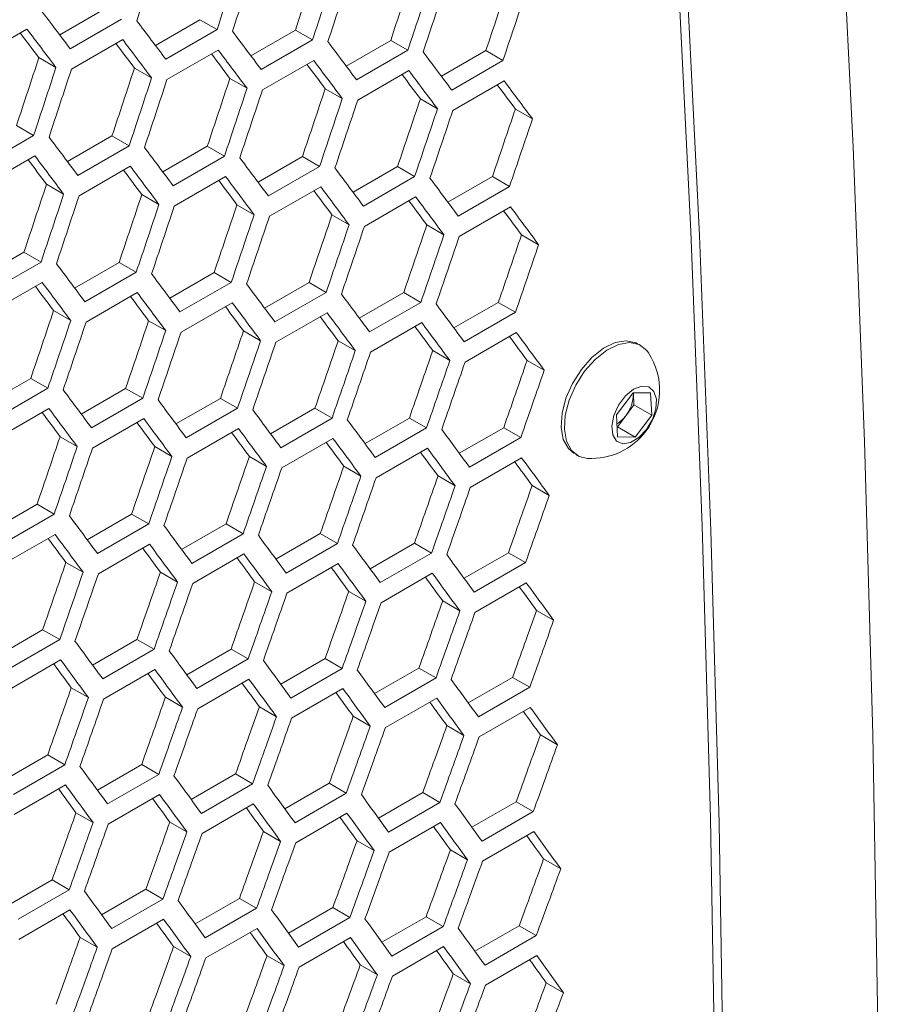
# Model space of a CAD drawing. Units: millimetres. Extents: x 11 to 403, y 11 to 287.
# Drawn here: x 368 to 371, y 94 to 98 of the extents above; entities that cross this region are included whole.
import ezdxf

# ---------------------------------------------------------------- set-up
doc = ezdxf.new("R2010")
doc.units = ezdxf.units.MM

msp = doc.modelspace()

# ---------------------------------------------------------------- linework, layer by layer
at = {"color": 7, "linetype": 'Continuous', "lineweight": 15}
for p, q in [((367.97921, 97.97722), (368.16348, 98.0836)), ((368.23439, 98.04266), (368.02226, 97.9202)), ((368.37499, 97.93393), (368.5592, 98.04027)), ((368.5592, 98.04027), (368.63009, 97.99935)), ((367.63147, 97.87903), (367.8436, 98.00149)), ((368.63009, 97.99935), (368.41796, 97.87688)), ((368.77015, 97.891), (368.95429, 97.99731)), ((368.95429, 97.99731), (369.02518, 97.95638)), ((368.02758, 97.83548), (368.23971, 97.95794)), ((369.02518, 97.95638), (368.81304, 97.83392)), ((369.16471, 97.84843), (369.34878, 97.95469)), ((369.34878, 97.95469), (369.41965, 97.91378)), ((368.42308, 97.79227), (368.63521, 97.91474)), ((369.41965, 97.91378), (369.20751, 97.79132)), ((369.55865, 97.80621), (369.74265, 97.91243)), ((369.74265, 97.91243), (369.81351, 97.87152)), ((367.89278, 97.88342), (367.96369, 97.84248)), ((368.81796, 97.74943), (369.0301, 97.87189)), ((369.81351, 97.87152), (369.60138, 97.74906)), ((368.28839, 97.84015), (368.35929, 97.79922)), ((369.21224, 97.70694), (369.42437, 97.8294)), ((368.68339, 97.79724), (368.75427, 97.75632)), ((369.6059, 97.6648), (369.81803, 97.78726)), ((369.07778, 97.75468), (369.14865, 97.71377)), ((369.47155, 97.71248), (369.54241, 97.67157)), ((369.86471, 97.67063), (369.93556, 97.62973)), ((367.80032, 97.60219), (367.87122, 97.56126)), ((367.87122, 97.56126), (367.65909, 97.4388)), ((368.01128, 97.45292), (368.19542, 97.55922)), ((368.19542, 97.55922), (368.26631, 97.5183)), ((368.26631, 97.5183), (368.05417, 97.39584)), ((368.40584, 97.41034), (368.58991, 97.5166)), ((368.58991, 97.5166), (368.66078, 97.47569)), ((367.66421, 97.35419), (367.87634, 97.47665)), ((368.66078, 97.47569), (368.44864, 97.35323)), ((368.79978, 97.36812), (368.98378, 97.47434)), ((368.98378, 97.47434), (369.05464, 97.43344)), ((368.0591, 97.31134), (368.27123, 97.4338)), ((369.05464, 97.43344), (368.8425, 97.31097)), ((369.19311, 97.32625), (369.37704, 97.43243)), ((369.37704, 97.43243), (369.44788, 97.39154)), ((368.45337, 97.26885), (368.6655, 97.39131)), ((369.44788, 97.39154), (369.23575, 97.26907)), ((369.58582, 97.28474), (369.76969, 97.39088)), ((369.76969, 97.39088), (369.84052, 97.34999)), ((367.92452, 97.35915), (367.99541, 97.31823)), ((368.84703, 97.22671), (369.05916, 97.34917)), ((369.84052, 97.34999), (369.62839, 97.22753)), ((368.31891, 97.31659), (368.38978, 97.27568)), ((369.24008, 97.18492), (369.45221, 97.30738)), ((368.71268, 97.27439), (368.78354, 97.23349)), ((369.63252, 97.14349), (369.84465, 97.26595)), ((369.10584, 97.23254), (369.17669, 97.19164)), ((369.49839, 97.19104), (369.56922, 97.15015)), ((369.89033, 97.1499), (369.96115, 97.10901)), ((367.64697, 96.97226), (367.83104, 97.07852)), ((367.83104, 97.07852), (367.90191, 97.0376)), ((367.90191, 97.0376), (367.68978, 96.91514)), ((368.04091, 96.93003), (368.22491, 97.03625)), ((368.22491, 97.03625), (368.29577, 96.99535)), ((368.29577, 96.99535), (368.08364, 96.87289)), ((368.43424, 96.88816), (368.61817, 96.99435)), ((368.61817, 96.99435), (368.68901, 96.95345)), ((367.6945, 96.83076), (367.90663, 96.95322)), ((368.68901, 96.95345), (368.47688, 96.83099)), ((368.82695, 96.84665), (369.01082, 96.95279)), ((369.01082, 96.95279), (369.08165, 96.9119)), ((368.08816, 96.78862), (368.30029, 96.91108)), ((369.08165, 96.9119), (368.86952, 96.78944)), ((369.21906, 96.80549), (369.40285, 96.91159)), ((369.40285, 96.91159), (369.47367, 96.87071)), ((368.48121, 96.74683), (368.69334, 96.8693)), ((369.47367, 96.87071), (369.26154, 96.74825)), ((369.61055, 96.76468), (369.79427, 96.87074)), ((369.79427, 96.87074), (369.86509, 96.82987)), ((367.95381, 96.8363), (368.02467, 96.7954)), ((368.87365, 96.7054), (369.08578, 96.82786)), ((369.86509, 96.82987), (369.65295, 96.7074)), ((368.34697, 96.79445), (368.41782, 96.75355)), ((369.26547, 96.66432), (369.47761, 96.78678)), ((368.73952, 96.75295), (368.81035, 96.71206)), ((369.65669, 96.62359), (369.86882, 96.74606)), ((369.13146, 96.71181), (369.20228, 96.67093)), ((370.38428, 96.69196), (370.37085, 96.69971)), ((369.52278, 96.67102), (369.59359, 96.63014)), ((369.9135, 96.63058), (369.98429, 96.58971)), ((367.67537, 96.45008), (367.8593, 96.55626)), ((367.8593, 96.55626), (367.93014, 96.51536)), ((367.93014, 96.51536), (367.71801, 96.3929)), ((368.06808, 96.40856), (368.25194, 96.51471)), ((368.25194, 96.51471), (368.32278, 96.47381)), ((370.28343, 96.40554), (370.35178, 96.49657)), ((370.35178, 96.49657), (370.42463, 96.49605)), ((370.35334, 96.49273), (370.35307, 96.49656)), ((370.35315, 96.49656), (370.35334, 96.49273)), ((370.35334, 96.49273), (370.35559, 96.44696)), ((370.42463, 96.49605), (370.42913, 96.4045)), ((368.32278, 96.47381), (368.11065, 96.35135)), ((368.46019, 96.3674), (368.64398, 96.47351)), ((368.64398, 96.47351), (368.7148, 96.43262)), ((370.35559, 96.44696), (370.32141, 96.40144)), ((370.35559, 96.44696), (370.42913, 96.4045)), ((367.72234, 96.30875), (367.93447, 96.43121)), ((368.7148, 96.43262), (368.50267, 96.31016)), ((368.85168, 96.3266), (369.0354, 96.43266)), ((369.0354, 96.43266), (369.10621, 96.39178)), ((370.28792, 96.31399), (370.28343, 96.40554)), ((370.32141, 96.40144), (370.28724, 96.35593)), ((370.42913, 96.4045), (370.36078, 96.31347)), ((368.11478, 96.26732), (368.32691, 96.38978)), ((369.10621, 96.39178), (368.89408, 96.26932)), ((369.24256, 96.28614), (369.42622, 96.39216)), ((369.42622, 96.39216), (369.49702, 96.35129)), ((370.28724, 96.35593), (370.28586, 96.35594)), ((370.28724, 96.35593), (370.36078, 96.31347)), ((367.98065, 96.31487), (368.05148, 96.27398)), ((368.5066, 96.22623), (368.71874, 96.3487)), ((369.49702, 96.35129), (369.28488, 96.22883)), ((369.63284, 96.24604), (369.81642, 96.35202)), ((369.81642, 96.35202), (369.88721, 96.31115)), ((370.36078, 96.31347), (370.28792, 96.31399)), ((368.37259, 96.27372), (368.44341, 96.23284)), ((368.89782, 96.18551), (369.10995, 96.30797)), ((369.88721, 96.31115), (369.67508, 96.18869)), ((368.76391, 96.23293), (368.83472, 96.19206)), ((369.28842, 96.14513), (369.50056, 96.26759)), ((370.11494, 96.24124), (370.1218, 96.23728)), ((369.15462, 96.19249), (369.22542, 96.15162)), ((369.67842, 96.10511), (369.89055, 96.22757)), ((369.54473, 96.15241), (369.61552, 96.11154)), ((369.93422, 96.11268), (370.005, 96.07182)), ((367.70132, 95.92932), (367.88511, 96.03542)), ((367.88511, 96.03542), (367.95593, 95.99453)), ((367.95593, 95.99453), (367.7438, 95.87207)), ((368.09281, 95.88851), (368.27653, 95.99457)), ((368.27653, 95.99457), (368.34734, 95.95369)), ((368.34734, 95.95369), (368.13521, 95.83123)), ((368.48369, 95.84805), (368.66735, 95.95408)), ((368.66735, 95.95408), (368.73815, 95.9132)), ((367.74773, 95.78815), (367.95986, 95.91061)), ((368.73815, 95.9132), (368.52601, 95.79074)), ((368.87396, 95.80795), (369.05755, 95.91393)), ((369.05755, 95.91393), (369.12834, 95.87307)), ((368.13895, 95.74742), (368.35108, 95.86988)), ((369.12834, 95.87307), (368.9162, 95.7506)), ((369.26363, 95.76821), (369.44714, 95.87414)), ((369.44714, 95.87414), (369.51792, 95.83328)), ((368.52955, 95.70704), (368.74168, 95.82951)), ((369.51792, 95.83328), (369.30579, 95.71082)), ((369.65268, 95.72881), (369.83612, 95.83471)), ((369.83612, 95.83471), (369.90689, 95.79385)), ((368.00504, 95.79485), (368.07585, 95.75397)), ((368.91955, 95.66702), (369.13168, 95.78948)), ((369.90689, 95.79385), (369.69476, 95.67139)), ((368.39575, 95.75441), (368.46655, 95.71354)), ((369.30893, 95.62735), (369.52106, 95.74981)), ((368.78586, 95.71432), (368.85665, 95.67346)), ((369.6977, 95.58803), (369.90984, 95.7105)), ((369.17535, 95.67459), (369.24613, 95.63373)), ((369.56423, 95.63521), (369.635, 95.59435)), ((369.9525, 95.59618), (370.02326, 95.55533)), ((367.72482, 95.40997), (367.90848, 95.51599)), ((367.90848, 95.51599), (367.97928, 95.47512)), ((367.97928, 95.47512), (367.76714, 95.35266)), ((368.1151, 95.36987), (368.29867, 95.47585)), ((368.29867, 95.47585), (368.36947, 95.43498)), ((368.36947, 95.43498), (368.15734, 95.31252)), ((368.50476, 95.33012), (368.68827, 95.43606)), ((368.68827, 95.43606), (368.75905, 95.3952)), ((367.77068, 95.26896), (367.98281, 95.39142)), ((368.75905, 95.3952), (368.54692, 95.27273)), ((368.89381, 95.29073), (369.07725, 95.39662)), ((369.07725, 95.39662), (369.14802, 95.35576)), ((368.16068, 95.22894), (368.37281, 95.3514)), ((369.14802, 95.35576), (368.93588, 95.2333)), ((369.28225, 95.25168), (369.46562, 95.35754)), ((369.46562, 95.35754), (369.53638, 95.31668)), ((368.55006, 95.18926), (368.76219, 95.31173)), ((369.53638, 95.31668), (369.32425, 95.19422)), ((369.67008, 95.21299), (369.85337, 95.3188)), ((369.85337, 95.3188), (369.92413, 95.27796)), ((368.02699, 95.27624), (368.09778, 95.23537)), ((368.93883, 95.14995), (369.15097, 95.27241)), ((369.92413, 95.27796), (369.712, 95.15549)), ((368.41648, 95.2365), (368.48726, 95.19564)), ((369.327, 95.11098), (369.53913, 95.23344)), ((368.80536, 95.19712), (368.87613, 95.15627)), ((369.71455, 95.07237), (369.92669, 95.19483)), ((369.19363, 95.1581), (369.26439, 95.11725)), ((369.58129, 95.11942), (369.65205, 95.07857)), ((369.96834, 95.0811), (370.03909, 95.04025)), ((367.74589, 94.89203), (367.92939, 94.99797)), ((367.92939, 94.99797), (368.00018, 94.95711)), ((368.00018, 94.95711), (367.78805, 94.83465)), ((368.13494, 94.85264), (368.31837, 94.95853)), ((368.31837, 94.95853), (368.38915, 94.91768)), ((368.38915, 94.91768), (368.17702, 94.79522)), ((368.52338, 94.8136), (368.70674, 94.91945)), ((368.70674, 94.91945), (368.77751, 94.8786)), ((367.79119, 94.75118), (368.00332, 94.87364)), ((368.77751, 94.8786), (368.56538, 94.75614)), ((368.91121, 94.77491), (369.0945, 94.88072)), ((369.0945, 94.88072), (369.16526, 94.83987)), ((368.17996, 94.71186), (368.3921, 94.83432)), ((369.16526, 94.83987), (368.95313, 94.71741)), ((369.29844, 94.73657), (369.48165, 94.84234)), ((369.48165, 94.84234), (369.5524, 94.80149)), ((368.56813, 94.67289), (368.78026, 94.79536)), ((369.5524, 94.80149), (369.34027, 94.67903)), ((369.68505, 94.69859), (369.86819, 94.80431)), ((369.86819, 94.80431), (369.93894, 94.76347)), ((368.04649, 94.75904), (368.11726, 94.71818)), ((368.95568, 94.63428), (369.16781, 94.75674)), ((369.93894, 94.76347), (369.7268, 94.64101)), ((368.43476, 94.72001), (368.50552, 94.67916)), ((369.34263, 94.59602), (369.55476, 94.71848)), ((368.82242, 94.68133), (368.89318, 94.64049)), ((369.20947, 94.64301), (369.28022, 94.60217)), ((369.72896, 94.55811), (369.9411, 94.68057)), ((369.59591, 94.60504), (369.66665, 94.5642)), ((369.98174, 94.56742), (370.05248, 94.52658)), ((367.76451, 94.37551), (367.94787, 94.48136)), ((367.94787, 94.48136), (368.01864, 94.44051)), ((368.01864, 94.44051), (367.80651, 94.31805)), ((368.15235, 94.33682), (368.33563, 94.44263)), ((368.33563, 94.44263), (368.40639, 94.40178)), ((368.40639, 94.40178), (368.19426, 94.27932)), ((368.53957, 94.29848), (368.72278, 94.40425)), ((368.72278, 94.40425), (368.79353, 94.36341)), ((367.80926, 94.23481), (368.02139, 94.35727)), ((368.79353, 94.36341), (368.5814, 94.24094)), ((368.92618, 94.2605), (369.10932, 94.36622)), ((369.10932, 94.36622), (369.18006, 94.32538)), ((368.19681, 94.19619), (368.40894, 94.31865)), ((369.18006, 94.32538), (368.96793, 94.20292)), ((369.31219, 94.22287), (369.49525, 94.32855)), ((369.49525, 94.32855), (369.56599, 94.28771)), ((368.58376, 94.15793), (368.79589, 94.28039)), ((369.56599, 94.28771), (369.35386, 94.16525)), ((369.69758, 94.18559), (369.88057, 94.29122)), ((369.88057, 94.29122), (369.9513, 94.25039)), ((368.06355, 94.24325), (368.13431, 94.2024)), ((368.97009, 94.12002), (369.18222, 94.24248)), ((369.9513, 94.25039), (369.73917, 94.12793)), ((368.4506, 94.20492), (368.52135, 94.16408)), ((369.35582, 94.08246), (369.56795, 94.20492)), ((368.83704, 94.16695), (368.90778, 94.12611)), ((369.74094, 94.04525), (369.95307, 94.16771)), ((369.22287, 94.12933), (369.29361, 94.0885)), ((369.60809, 94.09207), (369.67882, 94.05123)), ((369.9927, 94.05515), (370.06343, 94.01432))]:
    msp.add_line(p, q, dxfattribs=at)
at = {"color": 7, "linetype": 'Continuous', "lineweight": 15, "flags": 128}
for points in [[(370.6962, 81.17846), (370.82427, 82.28803), (370.93891, 83.40719), (371.04011, 84.53573), (371.12786, 85.67346), (371.20213, 86.82021), (371.26291, 87.97575), (371.3102, 89.13991), (371.34398, 90.31247), (371.36426, 91.49324), (371.37101, 92.68202), (371.36426, 93.8786), (371.34398, 95.08278), (371.3102, 96.29434), (371.26291, 97.51309), (371.20213, 98.73882), (371.12786, 99.97131), (371.04011, 101.21036), (370.93891, 102.45575), (370.82427, 103.70726), (370.6962, 104.96469)], [(370.02475, 104.61222), (370.15276, 103.35535), (370.26735, 102.10439), (370.36851, 100.85956), (370.45622, 99.62107), (370.53045, 98.38913), (370.59121, 97.16396), (370.63848, 95.94575), (370.67224, 94.73473), (370.69251, 93.53109), (370.69926, 92.33504), (370.69251, 91.1468), (370.67224, 89.96656), (370.63848, 88.79452), (370.59121, 87.63089), (370.53045, 86.47586), (370.45622, 85.32963), (370.36851, 84.1924), (370.26735, 83.06437), (370.15276, 81.94572), (370.02475, 80.83664)], [(370.05981, 80.81108), (370.18787, 81.92065), (370.30252, 83.0398), (370.40372, 84.16834), (370.49146, 85.30608), (370.56573, 86.45282), (370.62652, 87.60837), (370.67381, 88.77252), (370.70759, 89.94509), (370.72786, 91.12586), (370.73462, 92.31463), (370.72786, 93.51121), (370.70759, 94.71539), (370.67381, 95.92696), (370.62652, 97.14571), (370.56573, 98.37144), (370.49146, 99.60393), (370.40372, 100.84297), (370.30252, 102.08836), (370.18787, 103.33988), (370.05981, 104.59731)], [(370.37085, 96.69971), (370.36343, 96.70354), (370.32342, 96.71201), (370.2777, 96.70414), (370.22938, 96.68049), (370.18176, 96.64265), (370.13808, 96.59321), (370.10133, 96.53553), (370.07399, 96.47355), (370.05794, 96.41149), (370.05427, 96.35358), (370.06323, 96.30376), (370.08421, 96.26544), (370.10837, 96.24504)], [(370.4158, 96.66163), (370.40843, 96.67156), (370.37686, 96.69578), (370.33685, 96.70425), (370.29113, 96.69639), (370.24282, 96.67273), (370.1952, 96.63489), (370.15152, 96.58545), (370.11476, 96.52777), (370.08743, 96.46579), (370.07138, 96.40373), (370.06771, 96.34582), (370.07667, 96.29601), (370.09765, 96.25768), (370.12922, 96.23346), (370.16383, 96.22516)], [(370.40704, 96.3446), (370.43168, 96.38606), (370.44613, 96.43008), (370.44846, 96.47071), (370.43833, 96.50247), (370.41712, 96.52107), (370.38769, 96.524), (370.35402, 96.51086), (370.32066, 96.48342), (370.2921, 96.4454), (370.27222, 96.40192), (370.26369, 96.35886), (370.26766, 96.32203), (370.2836, 96.29642), (370.30935, 96.28547), (370.34145, 96.29067), (370.37555, 96.31131), (370.40704, 96.3446)]]:
    msp.add_lwpolyline(points, dxfattribs=at)
at = {"color": 7, "linetype": 'Continuous', "lineweight": 15}
for centre, radius, start, end in [((370.17951, 96.50707), 0.28235, 323.09689, 33.19009), ((370.2046, 96.49353), 0.14875, 321.75211, 359.69285), ((370.21269, 96.48044), 0.13439, 302.70278, 323.99646), ((370.17951, 96.50707), 0.28235, 266.81529, 323.09689)]:
    msp.add_arc(centre, radius, start, end, dxfattribs=at)
for centre, major_axis, ratio, start_param, end_param in [((286.20868, 134.65185), (27.48033, 124.45929), 0.6978876, 4.5702465, 4.5725818), ((286.63295, 134.89677), (27.48033, 124.45929), 0.6978876, 4.5679116, 4.5702465), ((286.7146, 134.9439), (27.48033, 124.45929), 0.6978876, 4.5674623, 4.5697971), ((287.13886, 135.18883), (27.4557, 124.34774), 0.6978876, 4.5651908, 4.5675273), ((287.13886, 135.18883), (27.48033, 124.45929), 0.6978876, 4.5651279, 4.5674623), ((287.22051, 135.23596), (27.48033, 124.45929), 0.6978876, 4.5646787, 4.5670131), ((287.64477, 135.48088), (27.4557, 124.34774), 0.6978876, 4.5624051, 4.5647411), ((287.64477, 135.48088), (27.48033, 124.45929), 0.6978876, 4.5623448, 4.5646787), ((287.72642, 135.52802), (27.48033, 124.45929), 0.6978876, 4.5618956, 4.5642295), ((288.15069, 135.77294), (27.4557, 124.34774), 0.6978876, 4.5596199, 4.5619556), ((288.15069, 135.77294), (27.48033, 124.45929), 0.6978876, 4.5595621, 4.5618956), ((292.78565, 138.44865), (89.54562, -76.76122), 0.2184431, 0.7842009, 0.7865363), ((293.03861, 138.59468), (89.54562, -76.76122), 0.2184431, 0.7814166, 0.7837515), ((292.704, 138.40151), (89.46537, -76.69243), 0.2184431, 0.7838189, 0.7853187), ((292.704, 138.40151), (89.54562, -76.76122), 0.2184431, 0.7837515, 0.7860868), ((293.29156, 138.74071), (89.54562, -76.76122), 0.2184431, 0.7786329, 0.7809673), ((292.95696, 138.54754), (89.46537, -76.69243), 0.2184431, 0.7810323, 0.7825297), ((292.95696, 138.54754), (89.54562, -76.76122), 0.2184431, 0.7809673, 0.7833021), ((293.54452, 138.88674), (89.54562, -76.76122), 0.2184431, 0.7758497, 0.7781837), ((293.20991, 138.69357), (89.54562, -76.76122), 0.2184431, 0.7781837, 0.780518), ((293.79748, 139.03276), (89.54562, -76.76122), 0.2184431, 0.7730671, 0.7754006), ((285.87408, 134.45868), (27.4557, 124.34774), 0.6978876, 4.567977, 4.570314), ((293.20991, 138.69357), (89.46537, -76.69243), 0.2184431, 0.7782461, 0.7797412), ((293.46287, 138.8396), (89.54562, -76.76122), 0.2184431, 0.7754006, 0.7777345), ((285.87408, 134.45868), (27.48033, 124.45929), 0.6978876, 4.5679116, 4.5702465), ((285.95572, 134.50582), (27.48033, 124.45929), 0.6978876, 4.5674623, 4.5697971), ((286.37999, 134.75074), (27.4557, 124.34774), 0.6978876, 4.5651908, 4.5675273), ((293.46287, 138.8396), (89.46537, -76.69243), 0.2184431, 0.7754605, 0.7769533), ((293.71583, 138.98563), (89.54562, -76.76122), 0.2184431, 0.7726181, 0.7749515), ((286.37999, 134.75074), (27.48033, 124.45929), 0.6978876, 4.5651279, 4.5674623), ((286.46164, 134.79788), (27.48033, 124.45929), 0.6978876, 4.5646787, 4.5670131), ((286.8859, 135.0428), (27.4557, 124.34774), 0.6978876, 4.5624051, 4.5647411), ((293.71583, 138.98563), (89.46537, -76.69243), 0.2184431, 0.7726755, 0.7741659), ((293.96878, 139.13166), (89.54562, -76.76122), 0.2184431, 0.769836, 0.772169), ((286.8859, 135.0428), (27.48033, 124.45929), 0.6978876, 4.5623448, 4.5646787), ((286.96755, 135.08993), (27.48033, 124.45929), 0.6978876, 4.5618956, 4.5642295), ((287.39182, 135.33486), (27.4557, 124.34774), 0.6978876, 4.5596199, 4.5619556), ((293.96878, 139.13166), (89.46537, -76.69243), 0.2184431, 0.7698909, 0.771379), ((287.39182, 135.33486), (27.48033, 124.45929), 0.6978876, 4.5595621, 4.5618956), ((287.47347, 135.38199), (27.48033, 124.45929), 0.6978876, 4.5591131, 4.5614465), ((287.89773, 135.62691), (27.4557, 124.34774), 0.6978876, 4.5568353, 4.5591705), ((287.89773, 135.62691), (27.48033, 124.45929), 0.6978876, 4.55678, 4.5591131), ((287.97938, 135.67405), (27.48033, 124.45929), 0.6978876, 4.556331, 4.558664), ((288.40364, 135.91897), (27.4557, 124.34774), 0.6978876, 4.5540511, 4.5563859), ((288.40364, 135.91897), (27.48033, 124.45929), 0.6978876, 4.5539983, 4.556331), ((292.53269, 138.30262), (89.54562, -76.76122), 0.2184431, 0.7786329, 0.7809673), ((292.78565, 138.44865), (89.54562, -76.76122), 0.2184431, 0.7758497, 0.7781837), ((292.45104, 138.25549), (89.46537, -76.69243), 0.2184431, 0.7782461, 0.7797412), ((292.45104, 138.25549), (89.54562, -76.76122), 0.2184431, 0.7781837, 0.780518), ((293.03861, 138.59468), (89.54562, -76.76122), 0.2184431, 0.7730671, 0.7754006), ((292.704, 138.40151), (89.46537, -76.69243), 0.2184431, 0.7754605, 0.7769533), ((292.704, 138.40151), (89.54562, -76.76122), 0.2184431, 0.7754006, 0.7777345), ((293.29156, 138.74071), (89.54562, -76.76122), 0.2184431, 0.770285, 0.7726181), ((292.95696, 138.54754), (89.46537, -76.69243), 0.2184431, 0.7726755, 0.7741659), ((292.95696, 138.54754), (89.54562, -76.76122), 0.2184431, 0.7726181, 0.7749515), ((293.54452, 138.88674), (89.54562, -76.76122), 0.2184431, 0.7675033, 0.769836), ((286.12703, 134.60471), (27.4557, 124.34774), 0.6978876, 4.5624051, 4.5647411), ((293.20991, 138.69357), (89.46537, -76.69243), 0.2184431, 0.7698909, 0.771379), ((293.20991, 138.69357), (89.54562, -76.76122), 0.2184431, 0.769836, 0.772169), ((286.12703, 134.60471), (27.48033, 124.45929), 0.6978876, 4.5623448, 4.5646787), ((286.20868, 134.65185), (27.48033, 124.45929), 0.6978876, 4.5618956, 4.5642295), ((286.63295, 134.89677), (27.4557, 124.34774), 0.6978876, 4.5596199, 4.5619556), ((293.46287, 138.8396), (89.46537, -76.69243), 0.2184431, 0.7671068, 0.7685926), ((293.46287, 138.8396), (89.54562, -76.76122), 0.2184431, 0.7670544, 0.769387), ((286.63295, 134.89677), (27.48033, 124.45929), 0.6978876, 4.5595621, 4.5618956), ((286.7146, 134.9439), (27.48033, 124.45929), 0.6978876, 4.5591131, 4.5614465), ((287.13886, 135.18883), (27.4557, 124.34774), 0.6978876, 4.5568353, 4.5591705), ((293.71583, 138.98563), (89.46537, -76.69243), 0.2184431, 0.7643231, 0.7658066), ((293.71583, 138.98563), (89.54562, -76.76122), 0.2184431, 0.7642733, 0.7666055), ((287.13886, 135.18883), (27.48033, 124.45929), 0.6978876, 4.55678, 4.5591131), ((287.22051, 135.23596), (27.48033, 124.45929), 0.6978876, 4.556331, 4.558664), ((287.64477, 135.48088), (27.4557, 124.34774), 0.6978876, 4.5540511, 4.5563859), ((287.64477, 135.48088), (27.48033, 124.45929), 0.6978876, 4.5539983, 4.556331), ((287.72642, 135.52802), (27.48033, 124.45929), 0.6978876, 4.5535494, 4.5558821), ((288.15069, 135.77294), (27.4557, 124.34774), 0.6978876, 4.5512674, 4.5536018), ((288.15069, 135.77294), (27.48033, 124.45929), 0.6978876, 4.5512171, 4.5535494), ((288.23234, 135.82008), (27.48033, 124.45929), 0.6978876, 4.5507683, 4.5531005), ((288.6566, 136.065), (27.4557, 124.34774), 0.6978876, 4.5484841, 4.5508182), ((288.6566, 136.065), (27.48033, 124.45929), 0.6978876, 4.5484363, 4.5507683), ((292.27974, 138.15659), (89.54562, -76.76122), 0.2184431, 0.7730671, 0.7754006), ((292.53269, 138.30262), (89.54562, -76.76122), 0.2184431, 0.770285, 0.7726181), ((292.19809, 138.10946), (89.46537, -76.69243), 0.2184431, 0.7726755, 0.7741659), ((292.19809, 138.10946), (89.54562, -76.76122), 0.2184431, 0.7726181, 0.7749515), ((292.78565, 138.44865), (89.54562, -76.76122), 0.2184431, 0.7675033, 0.769836), ((292.45104, 138.25549), (89.46537, -76.69243), 0.2184431, 0.7698909, 0.771379), ((292.45104, 138.25549), (89.54562, -76.76122), 0.2184431, 0.769836, 0.772169), ((293.03861, 138.59468), (89.54562, -76.76122), 0.2184431, 0.7647221, 0.7670544), ((292.704, 138.40151), (89.46537, -76.69243), 0.2184431, 0.7671068, 0.7685926), ((292.704, 138.40151), (89.54562, -76.76122), 0.2184431, 0.7670544, 0.769387), ((293.29156, 138.74071), (89.54562, -76.76122), 0.2184431, 0.7619413, 0.7642733), ((286.37999, 134.75074), (27.4557, 124.34774), 0.6978876, 4.5568353, 4.5591705), ((292.95696, 138.54754), (89.46537, -76.69243), 0.2184431, 0.7643231, 0.7658066), ((292.95696, 138.54754), (89.54562, -76.76122), 0.2184431, 0.7642733, 0.7666055), ((286.37999, 134.75074), (27.48033, 124.45929), 0.6978876, 4.55678, 4.5591131), ((286.46164, 134.79788), (27.48033, 124.45929), 0.6978876, 4.556331, 4.558664), ((286.8859, 135.0428), (27.4557, 124.34774), 0.6978876, 4.5540511, 4.5563859), ((293.20991, 138.69357), (89.46537, -76.69243), 0.2184431, 0.7615399, 0.763021), ((293.20991, 138.69357), (89.54562, -76.76122), 0.2184431, 0.7614925, 0.7638244), ((286.8859, 135.0428), (27.48033, 124.45929), 0.6978876, 4.5539983, 4.556331), ((286.96755, 135.08993), (27.48033, 124.45929), 0.6978876, 4.5535494, 4.5558821), ((287.39182, 135.33486), (27.4557, 124.34774), 0.6978876, 4.5512674, 4.5536018), ((293.46287, 138.8396), (89.46537, -76.69243), 0.2184431, 0.7587571, 0.7602359), ((293.46287, 138.8396), (89.54562, -76.76122), 0.2184431, 0.7587122, 0.7610438), ((287.39182, 135.33486), (27.48033, 124.45929), 0.6978876, 4.5512171, 4.5535494), ((287.47347, 135.38199), (27.48033, 124.45929), 0.6978876, 4.5507683, 4.5531005), ((287.89773, 135.62691), (27.4557, 124.34774), 0.6978876, 4.5484841, 4.5508182), ((287.89773, 135.62691), (27.48033, 124.45929), 0.6978876, 4.5484363, 4.5507683), ((287.97938, 135.67405), (27.48033, 124.45929), 0.6978876, 4.5479876, 4.5503195), ((288.40364, 135.91897), (27.4557, 124.34774), 0.6978876, 4.5457012, 4.548035), ((288.40364, 135.91897), (27.48033, 124.45929), 0.6978876, 4.5456559, 4.5479876), ((288.48529, 135.96611), (27.48033, 124.45929), 0.6978876, 4.5452073, 4.5475388), ((288.90956, 136.21103), (27.4557, 124.34774), 0.6978876, 4.5429188, 4.5452521), ((288.90956, 136.21103), (27.48033, 124.45929), 0.6978876, 4.542876, 4.5452073), ((292.02678, 138.01056), (89.54562, -76.76122), 0.2184431, 0.7675033, 0.769836), ((292.27974, 138.15659), (89.54562, -76.76122), 0.2184431, 0.7647221, 0.7670544), ((291.94513, 137.96343), (89.46537, -76.69243), 0.2184431, 0.7671068, 0.7685926), ((291.94513, 137.96343), (89.54562, -76.76122), 0.2184431, 0.7670544, 0.769387), ((292.53269, 138.30262), (89.54562, -76.76122), 0.2184431, 0.7619413, 0.7642733), ((292.19809, 138.10946), (89.46537, -76.69243), 0.2184431, 0.7643231, 0.7658066), ((292.19809, 138.10946), (89.54562, -76.76122), 0.2184431, 0.7642733, 0.7666055), ((292.78565, 138.44865), (89.54562, -76.76122), 0.2184431, 0.7591609, 0.7614925), ((286.63295, 134.89677), (27.4557, 124.34774), 0.6978876, 4.5512674, 4.5536018), ((292.45104, 138.25549), (89.46537, -76.69243), 0.2184431, 0.7615399, 0.763021), ((292.45104, 138.25549), (89.54562, -76.76122), 0.2184431, 0.7614925, 0.7638244), ((293.03861, 138.59468), (89.54562, -76.76122), 0.2184431, 0.7563809, 0.7587122), ((286.63295, 134.89677), (27.48033, 124.45929), 0.6978876, 4.5512171, 4.5535494), ((287.13886, 135.18883), (27.4557, 124.34774), 0.6978876, 4.5484841, 4.5508182), ((292.704, 138.40151), (89.46537, -76.69243), 0.2184431, 0.7587571, 0.7602359), ((292.704, 138.40151), (89.54562, -76.76122), 0.2184431, 0.7587122, 0.7610438), ((286.7146, 134.9439), (27.48033, 124.45929), 0.6978876, 4.5507683, 4.5531005), ((287.13886, 135.18883), (27.48033, 124.45929), 0.6978876, 4.5484363, 4.5507683), ((287.64477, 135.48088), (27.4557, 124.34774), 0.6978876, 4.5457012, 4.548035), ((292.95696, 138.54754), (89.46537, -76.69243), 0.2184431, 0.7559747, 0.7574511), ((292.95696, 138.54754), (89.54562, -76.76122), 0.2184431, 0.7559323, 0.7582636), ((287.22051, 135.23596), (27.48033, 124.45929), 0.6978876, 4.5479876, 4.5503195), ((287.64477, 135.48088), (27.48033, 124.45929), 0.6978876, 4.5456559, 4.5479876), ((288.15069, 135.77294), (27.4557, 124.34774), 0.6978876, 4.5429188, 4.5452521), ((293.20991, 138.69357), (89.46537, -76.69243), 0.2184431, 0.7531927, 0.7546667), ((293.20991, 138.69357), (89.54562, -76.76122), 0.2184431, 0.7531528, 0.7554837), ((287.72642, 135.52802), (27.48033, 124.45929), 0.6978876, 4.5452073, 4.5475388), ((288.15069, 135.77294), (27.48033, 124.45929), 0.6978876, 4.542876, 4.5452073), ((288.6566, 136.065), (27.4557, 124.34774), 0.6978876, 4.5401367, 4.5424697), ((288.23234, 135.82008), (27.48033, 124.45929), 0.6978876, 4.5424273, 4.5447586), ((288.6566, 136.065), (27.48033, 124.45929), 0.6978876, 4.5400964, 4.5424273), ((289.16251, 136.35706), (27.4557, 124.34774), 0.6978876, 4.5373549, 4.5396877), ((288.73825, 136.11214), (27.48033, 124.45929), 0.6978876, 4.5396478, 4.5419787), ((289.16251, 136.35706), (27.48033, 124.45929), 0.6978876, 4.5373171, 4.5396478), ((291.77382, 137.86453), (89.54562, -76.76122), 0.2184431, 0.7619413, 0.7642733), ((292.02678, 138.01056), (89.54562, -76.76122), 0.2184431, 0.7591609, 0.7614925), ((291.69217, 137.8174), (89.54562, -76.76122), 0.2184431, 0.7614925, 0.7638244), ((292.27974, 138.15659), (89.54562, -76.76122), 0.2184431, 0.7563809, 0.7587122), ((291.69217, 137.8174), (89.46537, -76.69243), 0.2184431, 0.7615399, 0.763021), ((291.94513, 137.96343), (89.54562, -76.76122), 0.2184431, 0.7587122, 0.7610438), ((292.53269, 138.30262), (89.54562, -76.76122), 0.2184431, 0.7536013, 0.7559323), ((291.94513, 137.96343), (89.46537, -76.69243), 0.2184431, 0.7587571, 0.7602359), ((292.19809, 138.10946), (89.54562, -76.76122), 0.2184431, 0.7559323, 0.7582636), ((292.78565, 138.44865), (89.54562, -76.76122), 0.2184431, 0.7508221, 0.7531528), ((286.8859, 135.0428), (27.4557, 124.34774), 0.6978876, 4.5457012, 4.548035), ((292.19809, 138.10946), (89.46537, -76.69243), 0.2184431, 0.7559747, 0.7574511), ((292.45104, 138.25549), (89.54562, -76.76122), 0.2184431, 0.7531528, 0.7554837), ((286.8859, 135.0428), (27.48033, 124.45929), 0.6978876, 4.5456559, 4.5479876), ((286.96755, 135.08993), (27.48033, 124.45929), 0.6978876, 4.5452073, 4.5475388), ((287.39182, 135.33486), (27.4557, 124.34774), 0.6978876, 4.5429188, 4.5452521), ((292.45104, 138.25549), (89.46537, -76.69243), 0.2184431, 0.7531927, 0.7546667), ((292.704, 138.40151), (89.54562, -76.76122), 0.2184431, 0.7503736, 0.7527042), ((287.39182, 135.33486), (27.48033, 124.45929), 0.6978876, 4.542876, 4.5452073), ((287.47347, 135.38199), (27.48033, 124.45929), 0.6978876, 4.5424273, 4.5447586), ((287.89773, 135.62691), (27.4557, 124.34774), 0.6978876, 4.5401367, 4.5424697), ((292.704, 138.40151), (89.46537, -76.69243), 0.2184431, 0.750411, 0.7518826), ((292.95696, 138.54754), (89.54562, -76.76122), 0.2184431, 0.7475947, 0.7499251), ((287.89773, 135.62691), (27.48033, 124.45929), 0.6978876, 4.5400964, 4.5424273), ((287.97938, 135.67405), (27.48033, 124.45929), 0.6978876, 4.5396478, 4.5419787), ((288.40364, 135.91897), (27.4557, 124.34774), 0.6978876, 4.5373549, 4.5396877), ((292.95696, 138.54754), (89.46537, -76.69243), 0.2184431, 0.7476296, 0.7490989), ((288.40364, 135.91897), (27.48033, 124.45929), 0.6978876, 4.5373171, 4.5396478), ((288.48529, 135.96611), (27.48033, 124.45929), 0.6978876, 4.5368686, 4.5391992), ((288.90956, 136.21103), (27.4557, 124.34774), 0.6978876, 4.5345735, 4.536906), ((288.90956, 136.21103), (27.48033, 124.45929), 0.6978876, 4.5345382, 4.5368686), ((288.99121, 136.25816), (27.48033, 124.45929), 0.6978876, 4.5340897, 4.5364201), ((289.41547, 136.50309), (27.4557, 124.34774), 0.6978876, 4.5317923, 4.5341246), ((289.41547, 136.50309), (27.48033, 124.45929), 0.6978876, 4.5317595, 4.5340897), ((291.52087, 137.7185), (89.54562, -76.76122), 0.2184431, 0.7563809, 0.7587122), ((291.77382, 137.86453), (89.54562, -76.76122), 0.2184431, 0.7536013, 0.7559323), ((291.43922, 137.67137), (89.46537, -76.69243), 0.2184431, 0.7559747, 0.7574511), ((291.43922, 137.67137), (89.54562, -76.76122), 0.2184431, 0.7559323, 0.7582636), ((292.02678, 138.01056), (89.54562, -76.76122), 0.2184431, 0.7508221, 0.7531528), ((291.69217, 137.8174), (89.46537, -76.69243), 0.2184431, 0.7531927, 0.7546667), ((291.69217, 137.8174), (89.54562, -76.76122), 0.2184431, 0.7531528, 0.7554837), ((292.27974, 138.15659), (89.54562, -76.76122), 0.2184431, 0.7480431, 0.7503736), ((291.94513, 137.96343), (89.46537, -76.69243), 0.2184431, 0.750411, 0.7518826), ((291.94513, 137.96343), (89.54562, -76.76122), 0.2184431, 0.7503736, 0.7527042), ((292.53269, 138.30262), (89.54562, -76.76122), 0.2184431, 0.7452645, 0.7475947), ((287.13886, 135.18883), (27.4557, 124.34774), 0.6978876, 4.5401367, 4.5424697), ((292.19809, 138.10946), (89.46537, -76.69243), 0.2184431, 0.7476296, 0.7490989), ((292.19809, 138.10946), (89.54562, -76.76122), 0.2184431, 0.7475947, 0.7499251), ((287.13886, 135.18883), (27.48033, 124.45929), 0.6978876, 4.5400964, 4.5424273), ((287.22051, 135.23596), (27.48033, 124.45929), 0.6978876, 4.5396478, 4.5419787), ((287.64477, 135.48088), (27.4557, 124.34774), 0.6978876, 4.5373549, 4.5396877), ((292.45104, 138.25549), (89.46537, -76.69243), 0.2184431, 0.7448485, 0.7463154), ((292.45104, 138.25549), (89.54562, -76.76122), 0.2184431, 0.7448161, 0.7471462), ((287.64477, 135.48088), (27.48033, 124.45929), 0.6978876, 4.5373171, 4.5396478), ((287.72642, 135.52802), (27.48033, 124.45929), 0.6978876, 4.5368686, 4.5391992), ((288.15069, 135.77294), (27.4557, 124.34774), 0.6978876, 4.5345735, 4.536906), ((292.704, 138.40151), (89.46537, -76.69243), 0.2184431, 0.7420677, 0.7435322), ((292.704, 138.40151), (89.54562, -76.76122), 0.2184431, 0.7420378, 0.7443677), ((288.15069, 135.77294), (27.48033, 124.45929), 0.6978876, 4.5345382, 4.5368686), ((288.23234, 135.82008), (27.48033, 124.45929), 0.6978876, 4.5340897, 4.5364201), ((288.6566, 136.065), (27.4557, 124.34774), 0.6978876, 4.5317923, 4.5341246), ((288.6566, 136.065), (27.48033, 124.45929), 0.6978876, 4.5317595, 4.5340897), ((288.73825, 136.11214), (27.48033, 124.45929), 0.6978876, 4.5313111, 4.5336412), ((289.16251, 136.35706), (27.4557, 124.34774), 0.6978876, 4.5290115, 4.5313435), ((289.16251, 136.35706), (27.48033, 124.45929), 0.6978876, 4.5289812, 4.5313111), ((289.24416, 136.40419), (27.48033, 124.45929), 0.6978876, 4.5285328, 4.5308627), ((289.66843, 136.64912), (27.4557, 124.34774), 0.6978876, 4.5262309, 4.5285627), ((289.66843, 136.64912), (27.48033, 124.45929), 0.6978876, 4.5262031, 4.5285328), ((291.26791, 137.57248), (89.54562, -76.76122), 0.2184431, 0.7508221, 0.7531528), ((291.52087, 137.7185), (89.54562, -76.76122), 0.2184431, 0.7480431, 0.7503736), ((291.18626, 137.52534), (89.46537, -76.69243), 0.2184431, 0.750411, 0.7518826), ((291.18626, 137.52534), (89.54562, -76.76122), 0.2184431, 0.7503736, 0.7527042), ((291.77382, 137.86453), (89.54562, -76.76122), 0.2184431, 0.7452645, 0.7475947), ((291.43922, 137.67137), (89.46537, -76.69243), 0.2184431, 0.7476296, 0.7490989), ((291.43922, 137.67137), (89.54562, -76.76122), 0.2184431, 0.7475947, 0.7499251), ((292.02678, 138.01056), (89.54562, -76.76122), 0.2184431, 0.7424862, 0.7448161), ((291.69217, 137.8174), (89.46537, -76.69243), 0.2184431, 0.7448485, 0.7463154), ((291.69217, 137.8174), (89.54562, -76.76122), 0.2184431, 0.7448161, 0.7471462), ((292.27974, 138.15659), (89.54562, -76.76122), 0.2184431, 0.7397081, 0.7420378), ((287.39182, 135.33486), (27.4557, 124.34774), 0.6978876, 4.5345735, 4.536906), ((291.94513, 137.96343), (89.46537, -76.69243), 0.2184431, 0.7420677, 0.7435322), ((291.94513, 137.96343), (89.54562, -76.76122), 0.2184431, 0.7420378, 0.7443677), ((287.39182, 135.33486), (27.48033, 124.45929), 0.6978876, 4.5345382, 4.5368686), ((287.47347, 135.38199), (27.48033, 124.45929), 0.6978876, 4.5340897, 4.5364201), ((287.89773, 135.62691), (27.4557, 124.34774), 0.6978876, 4.5317923, 4.5341246), ((292.19809, 138.10946), (89.46537, -76.69243), 0.2184431, 0.7392871, 0.7407493), ((292.19809, 138.10946), (89.54562, -76.76122), 0.2184431, 0.7392597, 0.7415894), ((287.89773, 135.62691), (27.48033, 124.45929), 0.6978876, 4.5317595, 4.5340897), ((287.97938, 135.67405), (27.48033, 124.45929), 0.6978876, 4.5313111, 4.5336412), ((288.40364, 135.91897), (27.4557, 124.34774), 0.6978876, 4.5290115, 4.5313435), ((288.90956, 136.21103), (27.4557, 124.34774), 0.6978876, 4.5262309, 4.5285627), ((292.45104, 138.25549), (89.46537, -76.69243), 0.2184431, 0.7365068, 0.7379666), ((292.45104, 138.25549), (89.54562, -76.76122), 0.2184431, 0.7364819, 0.7388114), ((288.40364, 135.91897), (27.48033, 124.45929), 0.6978876, 4.5289812, 4.5313111), ((288.48529, 135.96611), (27.48033, 124.45929), 0.6978876, 4.5285328, 4.5308627), ((288.90956, 136.21103), (27.48033, 124.45929), 0.6978876, 4.5262031, 4.5285328), ((289.41547, 136.50309), (27.4557, 124.34774), 0.6978876, 4.5234506, 4.5257822), ((288.99121, 136.25816), (27.48033, 124.45929), 0.6978876, 4.5257548, 4.5280844), ((289.41547, 136.50309), (27.48033, 124.45929), 0.6978876, 4.5234252, 4.5257548), ((289.92139, 136.79514), (27.4557, 124.34774), 0.6978876, 4.5206704, 4.5230019), ((289.49712, 136.55022), (27.48033, 124.45929), 0.6978876, 4.5229769, 4.5253064), ((289.92139, 136.79514), (27.48033, 124.45929), 0.6978876, 4.5206476, 4.5229769), ((291.01495, 137.42645), (89.54562, -76.76122), 0.2184431, 0.7452645, 0.7475947), ((290.9333, 137.37931), (89.54562, -76.76122), 0.2184431, 0.7448161, 0.7471462), ((291.26791, 137.57248), (89.54562, -76.76122), 0.2184431, 0.7424862, 0.7448161), ((291.52087, 137.7185), (89.54562, -76.76122), 0.2184431, 0.7397081, 0.7420378), ((290.9333, 137.37931), (89.46537, -76.69243), 0.2184431, 0.7448485, 0.7463154), ((291.18626, 137.52534), (89.54562, -76.76122), 0.2184431, 0.7420378, 0.7443677), ((291.77382, 137.86453), (89.54562, -76.76122), 0.2184431, 0.7369302, 0.7392597), ((291.18626, 137.52534), (89.46537, -76.69243), 0.2184431, 0.7420677, 0.7435322), ((291.43922, 137.67137), (89.54562, -76.76122), 0.2184431, 0.7392597, 0.7415894), ((292.02678, 138.01056), (89.54562, -76.76122), 0.2184431, 0.7341526, 0.7364819), ((287.64477, 135.48088), (27.4557, 124.34774), 0.6978876, 4.5290115, 4.5313435), ((291.43922, 137.67137), (89.46537, -76.69243), 0.2184431, 0.7392871, 0.7407493), ((291.69217, 137.8174), (89.54562, -76.76122), 0.2184431, 0.7364819, 0.7388114), ((287.64477, 135.48088), (27.48033, 124.45929), 0.6978876, 4.5289812, 4.5313111), ((287.72642, 135.52802), (27.48033, 124.45929), 0.6978876, 4.5285328, 4.5308627), ((288.15069, 135.77294), (27.4557, 124.34774), 0.6978876, 4.5262309, 4.5285627), ((291.69217, 137.8174), (89.46537, -76.69243), 0.2184431, 0.7365068, 0.7379666), ((291.94513, 137.96343), (89.54562, -76.76122), 0.2184431, 0.7337043, 0.7360336), ((288.15069, 135.77294), (27.48033, 124.45929), 0.6978876, 4.5262031, 4.5285328), ((288.23234, 135.82008), (27.48033, 124.45929), 0.6978876, 4.5257548, 4.5280844), ((288.6566, 136.065), (27.4557, 124.34774), 0.6978876, 4.5234506, 4.5257822), ((291.94513, 137.96343), (89.46537, -76.69243), 0.2184431, 0.7337267, 0.7351841), ((292.19809, 138.10946), (89.54562, -76.76122), 0.2184431, 0.7309269, 0.7332561), ((288.6566, 136.065), (27.48033, 124.45929), 0.6978876, 4.5234252, 4.5257548), ((288.73825, 136.11214), (27.48033, 124.45929), 0.6978876, 4.5229769, 4.5253064), ((289.16251, 136.35706), (27.4557, 124.34774), 0.6978876, 4.5206704, 4.5230019), ((292.19809, 138.10946), (89.46537, -76.69243), 0.2184431, 0.7309468, 0.7324018), ((289.16251, 136.35706), (27.48033, 124.45929), 0.6978876, 4.5206476, 4.5229769), ((289.24416, 136.40419), (27.48033, 124.45929), 0.6978876, 4.5201993, 4.5225286), ((289.66843, 136.64912), (27.4557, 124.34774), 0.6978876, 4.5178905, 4.5202218), ((289.66843, 136.64912), (27.48033, 124.45929), 0.6978876, 4.5178702, 4.5201993), ((289.75008, 136.69625), (27.48033, 124.45929), 0.6978876, 4.5174219, 4.5197511), ((290.17434, 136.94117), (27.4557, 124.34774), 0.6978876, 4.5151107, 4.5174419), ((290.17434, 136.94117), (27.48033, 124.45929), 0.6978876, 4.5150929, 4.5174219)]:
    msp.add_ellipse(centre, major_axis=major_axis, ratio=ratio, start_param=start_param, end_param=end_param, dxfattribs=at)

doc.saveas('drawing.dxf')
